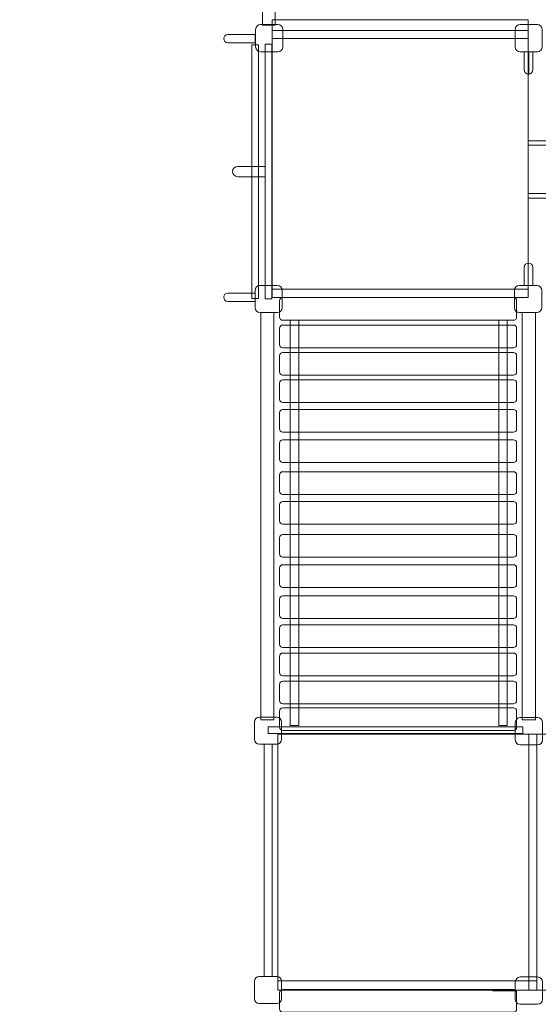
# Model space of a CAD drawing. Units: centimetres. Extents: x -8.8 to 7.4, y 0.5 to 14.2.
# Drawn here: x -4.9 to -2.9, y 7.9 to 11.6 of the extents above; entities that cross this region are included whole.
import ezdxf

# ---------------------------------------------------------------- set-up
doc = ezdxf.new("R2010")
doc.units = ezdxf.units.CM
doc.header["$MEASUREMENT"] = 0
doc.layers.add('layer 1', color=7, linetype='Continuous')

msp = doc.modelspace()

# ---------------------------------------------------------------- linework, layer by layer
at = {"layer": 'layer 1', "color": 7, "lineweight": 9}
for points in [[(-3.91329, 11.51205), (-2.95887, 11.51205), (-2.95887, 11.55191), (-3.91329, 11.55191), (-3.91329, 11.51205)], [(-3.91329, 10.54821), (-2.95887, 10.54821), (-2.95887, 11.51205), (-3.91329, 11.51205), (-3.91329, 10.54821)], [(-3.91329, 11.48239), (-2.95887, 11.48239), (-2.95887, 11.51205), (-3.91329, 11.51205), (-3.91329, 11.48239)], [(-3.98902, 10.51348), (-3.96432, 10.51348), (-3.96432, 11.45838), (-3.98902, 11.45838), (-3.98902, 10.51348)], [(-3.93963, 10.51118), (-3.91493, 10.51118), (-3.91493, 11.46068), (-3.93963, 11.46068), (-3.93963, 10.51118)], [(-2.95886, 11.08382), (-0.88286, 11.08382), (-0.88286, 11.10082), (-2.95886, 11.10082), (-2.95886, 11.08382)], [(-2.95886, 10.88737), (-0.88286, 10.88737), (-0.88286, 10.90437), (-2.95886, 10.90437), (-2.95886, 10.88737)], [(-3.91329, 10.51612), (-2.95887, 10.51612), (-2.95887, 10.5482), (-3.91329, 10.5482), (-3.91329, 10.51612)], [(-3.95487, 8.94354), (-3.90631, 8.94354), (-3.90631, 10.46046), (-3.95487, 10.46046), (-3.95487, 8.94354)], [(-2.98118, 8.94354), (-2.93262, 8.94354), (-2.93262, 10.46046), (-2.98118, 10.46046), (-2.98118, 8.94354)], [(-3.84555, 8.92127), (-3.81427, 8.92127), (-3.81427, 10.43165), (-3.84555, 10.43165), (-3.84555, 8.92127)], [(-3.06857, 8.92127), (-3.03729, 8.92127), (-3.03729, 10.43165), (-3.06857, 10.43165), (-3.06857, 8.92127)]]:
    msp.add_lwpolyline(points, close=True, dxfattribs=at)
at = {"layer": 'layer 1', "color": 242, "lineweight": 25}
msp.add_open_spline([(5.1047, 9.55153), (5.1047, 9.55153), (5.1047, 7.78192), (5.1047, 7.78192), (5.1047, 7.78192), (5.72217, 7.35509), (6.12629, 6.64593), (6.12629, 5.8431), (6.12629, 5.8431), (6.12629, 4.53851), (5.05946, 3.48093), (3.74346, 3.48093), (3.74346, 3.48093), (3.3226, 3.48093), (2.92731, 3.58925), (2.58417, 3.77907), (2.58417, 3.77907), (2.58417, 3.77907), (1.31128, 3.77907), (1.31128, 3.77907), (1.31128, 3.77907), (1.31128, 3.77907), (1.31033, 3.7759), (1.31033, 3.7759), (1.31033, 3.7759), (1.25123, 3.52956), (1.1174, 3.31135), (0.93434, 3.14667), (0.93434, 3.14667), (0.91525, 3.12757), (0.89566, 3.10895), (0.87557, 3.09089), (0.87557, 3.09089), (0.87557, 3.09089), (0.87557, 2.03177), (0.87557, 2.03177), (0.87557, 2.03177), (0.87557, 2.00835), (0.8747, 1.98512), (0.87315, 1.96207), (0.87315, 1.96207), (0.87315, 1.96207), (0.87315, 1.50514), (0.87315, 1.50514), (0.87315, 1.50514), (0.87315, 0.95439), (0.42393, 0.50514), (-0.12685, 0.50514), (-0.12685, 0.50514), (-0.12685, 0.50514), (-0.64485, 0.50514), (-0.64485, 0.50514), (-0.64485, 0.50514), (-0.64485, 0.50514), (-0.64485, 0.50514), (-0.64485, 0.50514), (-0.64485, 0.50514), (-1.19563, 0.50514), (-1.64485, 0.95436), (-1.64485, 1.50514), (-1.64485, 1.50514), (-1.64485, 1.50514), (-1.64485, 1.88346), (-1.64485, 1.88346), (-1.64485, 1.88346), (-1.65189, 1.93193), (-1.6556, 1.98143), (-1.6556, 2.03177), (-1.6556, 2.03177), (-1.6556, 2.03177), (-1.6556, 2.4653), (-1.6556, 2.4653), (-1.6556, 2.4653), (-1.69217, 2.46256), (-1.72909, 2.46114), (-1.76632, 2.46114), (-1.76632, 2.46114), (-1.76632, 2.46114), (-3.73216, 2.46114), (-3.73216, 2.46114), (-3.73216, 2.46114), (-4.54391, 2.46114), (-5.20806, 3.12353), (-5.20806, 3.93313), (-5.20806, 3.93313), (-5.20806, 3.93313), (-5.20806, 4.08529), (-5.20806, 4.08529), (-5.20806, 4.08529), (-5.34758, 4.09761), (-5.48162, 4.12903), (-5.60753, 4.17692), (-5.60753, 4.17692), (-5.83483, 4.25508), (-6.0345, 4.39375), (-6.18694, 4.57341), (-6.18694, 4.57341), (-6.18694, 4.57341), (-6.19235, 4.57938), (-6.19235, 4.57938), (-6.19235, 4.57938), (-6.19235, 4.57938), (-7.77591, 4.57938), (-7.77591, 4.57938), (-7.77591, 4.57938), (-8.32669, 4.57938), (-8.77591, 5.0286), (-8.77591, 5.57938), (-8.77591, 5.57938), (-8.77591, 5.57938), (-8.77591, 5.57938), (-8.77591, 5.57938), (-8.77591, 5.57938), (-8.77591, 5.57938), (-8.77591, 6.09738), (-8.77591, 6.09738), (-8.77591, 6.09738), (-8.77591, 6.64816), (-8.32666, 7.09738), (-7.77591, 7.09738), (-7.77591, 7.09738), (-7.77591, 7.09738), (-6.25627, 7.09738), (-6.25627, 7.09738), (-6.25627, 7.09738), (-6.25627, 7.09738), (-6.24129, 7.10841), (-6.24129, 7.10841), (-6.24129, 7.10841), (-6.92834, 7.41461), (-7.41023, 8.10342), (-7.41023, 8.89911), (-7.41023, 8.89911), (-7.41023, 8.89911), (-7.41023, 8.89913), (-7.41023, 8.89913), (-7.41023, 8.89913), (-7.41023, 9.85603), (-6.71335, 10.6584), (-5.80076, 10.82654), (-5.80076, 10.82654), (-5.80076, 10.82654), (-5.80076, 12.07131), (-5.80076, 12.07131), (-5.80076, 12.07131), (-5.80076, 13.10021), (-4.9567, 13.94203), (-3.92507, 13.94203), (-3.92507, 13.94203), (-3.92507, 13.94203), (-3.92506, 13.94203), (-3.92506, 13.94203), (-3.92506, 13.94203), (-3.25866, 13.94203), (-2.67064, 13.59069), (-2.33773, 13.06465), (-2.33773, 13.06465), (-2.33773, 13.06465), (-1.98035, 13.06465), (-1.98035, 13.06465), (-1.98035, 13.06465), (-1.64897, 13.58718), (-1.04496, 13.93684), (-0.35469, 13.93684), (-0.35469, 13.93684), (-0.14909, 13.93684), (0.04879, 13.9057), (0.23417, 13.84834), (0.23417, 13.84834), (0.23417, 13.84834), (0.23417, 13.85281), (0.23417, 13.85281), (0.23417, 13.85281), (0.23417, 13.85281), (1.24354, 13.85281), (1.24354, 13.85281), (1.24354, 13.85281), (1.51221, 14.09577), (1.86811, 14.24427), (2.25713, 14.24427), (2.25713, 14.24427), (2.25713, 14.24427), (3.09483, 14.24427), (3.09483, 14.24427), (3.09483, 14.24427), (3.92645, 14.24427), (4.60685, 13.56568), (4.60685, 12.73628), (4.60685, 12.73628), (4.60685, 12.73628), (4.60685, 12.69997), (4.60685, 12.69997), (4.60685, 12.69997), (4.88106, 12.62085), (5.12299, 12.4656), (5.30828, 12.25859), (5.30828, 12.25859), (5.30828, 12.25859), (6.39034, 12.25859), (6.39034, 12.25859), (6.39034, 12.25859), (6.9411, 12.25859), (7.39034, 11.80937), (7.39034, 11.25859), (7.39034, 11.25859), (7.39034, 11.25859), (7.39034, 10.74059), (7.39034, 10.74059), (7.39034, 10.74059), (7.39034, 10.74059), (7.39034, 10.74059), (7.39034, 10.74059), (7.39034, 10.74059), (7.39034, 10.18981), (6.94112, 9.74059), (6.39034, 9.74059), (6.39034, 9.74059), (6.39034, 9.74059), (6.33518, 9.74059), (6.33518, 9.74059), (6.33518, 9.74059), (6.315, 9.73935), (6.29467, 9.73865), (6.27419, 9.73865), (6.27419, 9.73865), (6.27419, 9.73865), (5.30652, 9.73865), (5.30652, 9.73865), (5.30652, 9.73865), (5.24514, 9.67032), (5.17757, 9.60765), (5.1047, 9.55153)], degree=3, knots=[0, 0, 0, 0, 0.0169492, 0.0169492, 0.0169492, 0.0169492, 0.0338983, 0.0338983, 0.0338983, 0.0338983, 0.0508475, 0.0508475, 0.0508475, 0.0508475, 0.0677966, 0.0677966, 0.0677966, 0.0677966, 0.0847458, 0.0847458, 0.0847458, 0.0847458, 0.1016949, 0.1016949, 0.1016949, 0.1016949, 0.1186441, 0.1186441, 0.1186441, 0.1186441, 0.1355932, 0.1355932, 0.1355932, 0.1355932, 0.1525424, 0.1525424, 0.1525424, 0.1525424, 0.1694915, 0.1694915, 0.1694915, 0.1694915, 0.1864407, 0.1864407, 0.1864407, 0.1864407, 0.2033898, 0.2033898, 0.2033898, 0.2033898, 0.220339, 0.220339, 0.220339, 0.220339, 0.2372881, 0.2372881, 0.2372881, 0.2372881, 0.2542373, 0.2542373, 0.2542373, 0.2542373, 0.2711864, 0.2711864, 0.2711864, 0.2711864, 0.2881356, 0.2881356, 0.2881356, 0.2881356, 0.3050847, 0.3050847, 0.3050847, 0.3050847, 0.3220339, 0.3220339, 0.3220339, 0.3220339, 0.3389831, 0.3389831, 0.3389831, 0.3389831, 0.3559322, 0.3559322, 0.3559322, 0.3559322, 0.3728814, 0.3728814, 0.3728814, 0.3728814, 0.3898305, 0.3898305, 0.3898305, 0.3898305, 0.4067797, 0.4067797, 0.4067797, 0.4067797, 0.4237288, 0.4237288, 0.4237288, 0.4237288, 0.440678, 0.440678, 0.440678, 0.440678, 0.4576271, 0.4576271, 0.4576271, 0.4576271, 0.4745763, 0.4745763, 0.4745763, 0.4745763, 0.4915254, 0.4915254, 0.4915254, 0.4915254, 0.5084746, 0.5084746, 0.5084746, 0.5084746, 0.5254237, 0.5254237, 0.5254237, 0.5254237, 0.5423729, 0.5423729, 0.5423729, 0.5423729, 0.559322, 0.559322, 0.559322, 0.559322, 0.5762712, 0.5762712, 0.5762712, 0.5762712, 0.5932203, 0.5932203, 0.5932203, 0.5932203, 0.6101695, 0.6101695, 0.6101695, 0.6101695, 0.6271186, 0.6271186, 0.6271186, 0.6271186, 0.6440678, 0.6440678, 0.6440678, 0.6440678, 0.6610169, 0.6610169, 0.6610169, 0.6610169, 0.6779661, 0.6779661, 0.6779661, 0.6779661, 0.6949153, 0.6949153, 0.6949153, 0.6949153, 0.7118644, 0.7118644, 0.7118644, 0.7118644, 0.7288136, 0.7288136, 0.7288136, 0.7288136, 0.7457627, 0.7457627, 0.7457627, 0.7457627, 0.7627119, 0.7627119, 0.7627119, 0.7627119, 0.779661, 0.779661, 0.779661, 0.779661, 0.7966102, 0.7966102, 0.7966102, 0.7966102, 0.8135593, 0.8135593, 0.8135593, 0.8135593, 0.8305085, 0.8305085, 0.8305085, 0.8305085, 0.8474576, 0.8474576, 0.8474576, 0.8474576, 0.8644068, 0.8644068, 0.8644068, 0.8644068, 0.8813559, 0.8813559, 0.8813559, 0.8813559, 0.8983051, 0.8983051, 0.8983051, 0.8983051, 0.9152542, 0.9152542, 0.9152542, 0.9152542, 0.9322034, 0.9322034, 0.9322034, 0.9322034, 0.9491525, 0.9491525, 0.9491525, 0.9491525, 0.9661017, 0.9661017, 0.9661017, 0.9661017, 1, 1, 1, 1], dxfattribs=at)
at = {"layer": 'layer 1', "color": 7, "lineweight": 9}
for points, knots in [([(-3.92555, 12.09185), (-3.92555, 12.09185), (-3.92555, 12.09185), (-3.92555, 12.09185), (-3.92555, 12.09185), (-3.91286, 12.09185), (-3.9025, 12.08149), (-3.9025, 12.06881), (-3.9025, 12.06881), (-3.9025, 12.06881), (-3.9025, 11.53198), (-3.9025, 11.53198), (-3.9025, 11.53198), (-3.9025, 11.53198), (-3.94859, 11.53198), (-3.94859, 11.53198), (-3.94859, 11.53198), (-3.94859, 11.53198), (-3.94859, 12.06881), (-3.94859, 12.06881), (-3.94859, 12.06881), (-3.94859, 12.08149), (-3.93823, 12.09185), (-3.92555, 12.09185)], [0, 0, 0, 0, 0.1428571, 0.1428571, 0.1428571, 0.1428571, 0.2857143, 0.2857143, 0.2857143, 0.2857143, 0.4285714, 0.4285714, 0.4285714, 0.4285714, 0.5714286, 0.5714286, 0.5714286, 0.5714286, 0.7142857, 0.7142857, 0.7142857, 0.7142857, 1, 1, 1, 1]), ([(-3.95631, 11.53379), (-3.95631, 11.53379), (-3.89175, 11.53379), (-3.89175, 11.53379), (-3.89175, 11.53379), (-3.88161, 11.53379), (-3.87332, 11.5255), (-3.87332, 11.51536), (-3.87332, 11.51536), (-3.87332, 11.51536), (-3.87332, 11.45081), (-3.87332, 11.45081), (-3.87332, 11.45081), (-3.87332, 11.44067), (-3.88161, 11.43238), (-3.89175, 11.43238), (-3.89175, 11.43238), (-3.89175, 11.43238), (-3.95631, 11.43238), (-3.95631, 11.43238), (-3.95631, 11.43238), (-3.96644, 11.43238), (-3.97473, 11.44067), (-3.97473, 11.45081), (-3.97473, 11.45081), (-3.97473, 11.45081), (-3.97473, 11.51536), (-3.97473, 11.51536), (-3.97473, 11.51536), (-3.97473, 11.5255), (-3.96644, 11.53379), (-3.95631, 11.53379)], [0, 0, 0, 0, 0.1111111, 0.1111111, 0.1111111, 0.1111111, 0.2222222, 0.2222222, 0.2222222, 0.2222222, 0.3333333, 0.3333333, 0.3333333, 0.3333333, 0.4444444, 0.4444444, 0.4444444, 0.4444444, 0.5555556, 0.5555556, 0.5555556, 0.5555556, 0.6666667, 0.6666667, 0.6666667, 0.6666667, 0.7777778, 0.7777778, 0.7777778, 0.7777778, 1, 1, 1, 1]), ([(-2.98965, 11.53379), (-2.98965, 11.53379), (-2.92509, 11.53379), (-2.92509, 11.53379), (-2.92509, 11.53379), (-2.91496, 11.53379), (-2.90667, 11.5255), (-2.90667, 11.51536), (-2.90667, 11.51536), (-2.90667, 11.51536), (-2.90667, 11.45081), (-2.90667, 11.45081), (-2.90667, 11.45081), (-2.90667, 11.44067), (-2.91496, 11.43238), (-2.92509, 11.43238), (-2.92509, 11.43238), (-2.92509, 11.43238), (-2.98965, 11.43238), (-2.98965, 11.43238), (-2.98965, 11.43238), (-2.99978, 11.43238), (-3.00808, 11.44067), (-3.00808, 11.45081), (-3.00808, 11.45081), (-3.00808, 11.45081), (-3.00808, 11.51536), (-3.00808, 11.51536), (-3.00808, 11.51536), (-3.00808, 11.5255), (-2.99978, 11.53379), (-2.98965, 11.53379)], [0, 0, 0, 0, 0.1111111, 0.1111111, 0.1111111, 0.1111111, 0.2222222, 0.2222222, 0.2222222, 0.2222222, 0.3333333, 0.3333333, 0.3333333, 0.3333333, 0.4444444, 0.4444444, 0.4444444, 0.4444444, 0.5555556, 0.5555556, 0.5555556, 0.5555556, 0.6666667, 0.6666667, 0.6666667, 0.6666667, 0.7777778, 0.7777778, 0.7777778, 0.7777778, 1, 1, 1, 1]), ([(-3.97685, 11.49686), (-3.97685, 11.49686), (-4.07791, 11.49686), (-4.07791, 11.49686), (-4.07791, 11.49686), (-4.08652, 11.49686), (-4.09354, 11.48983), (-4.09354, 11.48122), (-4.09354, 11.48122), (-4.09354, 11.48122), (-4.09354, 11.48122), (-4.09354, 11.48122), (-4.09354, 11.48122), (-4.09354, 11.47262), (-4.08652, 11.46559), (-4.07791, 11.46559), (-4.07791, 11.46559), (-4.07791, 11.46559), (-3.97685, 11.46559), (-3.97685, 11.46559), (-3.97685, 11.46559), (-3.97685, 11.46559), (-3.97685, 11.49686), (-3.97685, 11.49686)], [0, 0, 0, 0, 0.1428571, 0.1428571, 0.1428571, 0.1428571, 0.2857143, 0.2857143, 0.2857143, 0.2857143, 0.4285714, 0.4285714, 0.4285714, 0.4285714, 0.5714286, 0.5714286, 0.5714286, 0.5714286, 0.7142857, 0.7142857, 0.7142857, 0.7142857, 1, 1, 1, 1]), ([(-2.97402, 11.43238), (-2.97402, 11.43238), (-2.94193, 11.43238), (-2.94193, 11.43238), (-2.94193, 11.43238), (-2.94193, 11.43238), (-2.94193, 11.3651), (-2.94193, 11.3651), (-2.94193, 11.3651), (-2.94193, 11.35627), (-2.94914, 11.34906), (-2.95797, 11.34906), (-2.95797, 11.34906), (-2.95797, 11.34906), (-2.95798, 11.34906), (-2.95798, 11.34906), (-2.95798, 11.34906), (-2.96681, 11.34906), (-2.97402, 11.35627), (-2.97402, 11.3651), (-2.97402, 11.3651), (-2.97402, 11.3651), (-2.97402, 11.43238), (-2.97402, 11.43238)], [0, 0, 0, 0, 0.1428571, 0.1428571, 0.1428571, 0.1428571, 0.2857143, 0.2857143, 0.2857143, 0.2857143, 0.4285714, 0.4285714, 0.4285714, 0.4285714, 0.5714286, 0.5714286, 0.5714286, 0.5714286, 0.7142857, 0.7142857, 0.7142857, 0.7142857, 1, 1, 1, 1]), ([(-2.95709, 11.34906), (-2.95709, 11.34906), (-2.95886, 11.34906), (-2.95886, 11.34906), (-2.95886, 11.34906), (-2.95886, 11.34906), (-2.95886, 11.43149), (-2.95886, 11.43149), (-2.95886, 11.43149), (-2.95886, 11.43199), (-2.95847, 11.43238), (-2.95798, 11.43238), (-2.95798, 11.43238), (-2.95798, 11.43238), (-2.95797, 11.43238), (-2.95797, 11.43238), (-2.95797, 11.43238), (-2.95748, 11.43238), (-2.95709, 11.43199), (-2.95709, 11.43149), (-2.95709, 11.43149), (-2.95709, 11.43149), (-2.95709, 11.34906), (-2.95709, 11.34906)], [0, 0, 0, 0, 0.1428571, 0.1428571, 0.1428571, 0.1428571, 0.2857143, 0.2857143, 0.2857143, 0.2857143, 0.4285714, 0.4285714, 0.4285714, 0.4285714, 0.5714286, 0.5714286, 0.5714286, 0.5714286, 0.7142857, 0.7142857, 0.7142857, 0.7142857, 1, 1, 1, 1]), ([(-3.93963, 11.00505), (-3.93963, 11.00505), (-4.04155, 11.00505), (-4.04155, 11.00505), (-4.04155, 11.00505), (-4.05207, 11.00505), (-4.06066, 10.99645), (-4.06066, 10.98594), (-4.06066, 10.98594), (-4.06066, 10.98594), (-4.06066, 10.98592), (-4.06066, 10.98592), (-4.06066, 10.98592), (-4.06066, 10.9754), (-4.05207, 10.96681), (-4.04155, 10.96681), (-4.04155, 10.96681), (-4.04155, 10.96681), (-3.93963, 10.96681), (-3.93963, 10.96681), (-3.93963, 10.96681), (-3.93963, 10.96681), (-3.93963, 11.00505), (-3.93963, 11.00505)], [0, 0, 0, 0, 0.1428571, 0.1428571, 0.1428571, 0.1428571, 0.2857143, 0.2857143, 0.2857143, 0.2857143, 0.4285714, 0.4285714, 0.4285714, 0.4285714, 0.5714286, 0.5714286, 0.5714286, 0.5714286, 0.7142857, 0.7142857, 0.7142857, 0.7142857, 1, 1, 1, 1]), ([(-2.97402, 10.56187), (-2.97402, 10.56187), (-2.94193, 10.56187), (-2.94193, 10.56187), (-2.94193, 10.56187), (-2.94193, 10.56187), (-2.94193, 10.62915), (-2.94193, 10.62915), (-2.94193, 10.62915), (-2.94193, 10.63798), (-2.94914, 10.64519), (-2.95797, 10.64519), (-2.95797, 10.64519), (-2.95797, 10.64519), (-2.95798, 10.64519), (-2.95798, 10.64519), (-2.95798, 10.64519), (-2.96681, 10.64519), (-2.97402, 10.63798), (-2.97402, 10.62915), (-2.97402, 10.62915), (-2.97402, 10.62915), (-2.97402, 10.56187), (-2.97402, 10.56187)], [0, 0, 0, 0, 0.1428571, 0.1428571, 0.1428571, 0.1428571, 0.2857143, 0.2857143, 0.2857143, 0.2857143, 0.4285714, 0.4285714, 0.4285714, 0.4285714, 0.5714286, 0.5714286, 0.5714286, 0.5714286, 0.7142857, 0.7142857, 0.7142857, 0.7142857, 1, 1, 1, 1]), ([(-3.97685, 10.53345), (-3.97685, 10.53345), (-4.07791, 10.53345), (-4.07791, 10.53345), (-4.07791, 10.53345), (-4.08652, 10.53345), (-4.09354, 10.52642), (-4.09354, 10.51781), (-4.09354, 10.51781), (-4.09354, 10.51781), (-4.09354, 10.51781), (-4.09354, 10.51781), (-4.09354, 10.51781), (-4.09354, 10.50921), (-4.08652, 10.50218), (-4.07791, 10.50218), (-4.07791, 10.50218), (-4.07791, 10.50218), (-3.97685, 10.50218), (-3.97685, 10.50218), (-3.97685, 10.50218), (-3.97685, 10.50218), (-3.97685, 10.53345), (-3.97685, 10.53345)], [0, 0, 0, 0, 0.1428571, 0.1428571, 0.1428571, 0.1428571, 0.2857143, 0.2857143, 0.2857143, 0.2857143, 0.4285714, 0.4285714, 0.4285714, 0.4285714, 0.5714286, 0.5714286, 0.5714286, 0.5714286, 0.7142857, 0.7142857, 0.7142857, 0.7142857, 1, 1, 1, 1]), ([(-3.95843, 10.56187), (-3.95843, 10.56187), (-3.89387, 10.56187), (-3.89387, 10.56187), (-3.89387, 10.56187), (-3.88374, 10.56187), (-3.87544, 10.55358), (-3.87544, 10.54344), (-3.87544, 10.54344), (-3.87544, 10.54344), (-3.87544, 10.47888), (-3.87544, 10.47888), (-3.87544, 10.47888), (-3.87544, 10.46875), (-3.88374, 10.46046), (-3.89387, 10.46046), (-3.89387, 10.46046), (-3.89387, 10.46046), (-3.95843, 10.46046), (-3.95843, 10.46046), (-3.95843, 10.46046), (-3.96856, 10.46046), (-3.97685, 10.46875), (-3.97685, 10.47888), (-3.97685, 10.47888), (-3.97685, 10.47888), (-3.97685, 10.54344), (-3.97685, 10.54344), (-3.97685, 10.54344), (-3.97685, 10.55358), (-3.96856, 10.56187), (-3.95843, 10.56187)], [0, 0, 0, 0, 0.1111111, 0.1111111, 0.1111111, 0.1111111, 0.2222222, 0.2222222, 0.2222222, 0.2222222, 0.3333333, 0.3333333, 0.3333333, 0.3333333, 0.4444444, 0.4444444, 0.4444444, 0.4444444, 0.5555556, 0.5555556, 0.5555556, 0.5555556, 0.6666667, 0.6666667, 0.6666667, 0.6666667, 0.7777778, 0.7777778, 0.7777778, 0.7777778, 1, 1, 1, 1]), ([(-2.99177, 10.56187), (-2.99177, 10.56187), (-2.92721, 10.56187), (-2.92721, 10.56187), (-2.92721, 10.56187), (-2.91708, 10.56187), (-2.90879, 10.55358), (-2.90879, 10.54344), (-2.90879, 10.54344), (-2.90879, 10.54344), (-2.90879, 10.47888), (-2.90879, 10.47888), (-2.90879, 10.47888), (-2.90879, 10.46875), (-2.91708, 10.46046), (-2.92721, 10.46046), (-2.92721, 10.46046), (-2.92721, 10.46046), (-2.99177, 10.46046), (-2.99177, 10.46046), (-2.99177, 10.46046), (-3.0019, 10.46046), (-3.0102, 10.46875), (-3.0102, 10.47888), (-3.0102, 10.47888), (-3.0102, 10.47888), (-3.0102, 10.54344), (-3.0102, 10.54344), (-3.0102, 10.54344), (-3.0102, 10.55358), (-3.0019, 10.56187), (-2.99177, 10.56187)], [0, 0, 0, 0, 0.1111111, 0.1111111, 0.1111111, 0.1111111, 0.2222222, 0.2222222, 0.2222222, 0.2222222, 0.3333333, 0.3333333, 0.3333333, 0.3333333, 0.4444444, 0.4444444, 0.4444444, 0.4444444, 0.5555556, 0.5555556, 0.5555556, 0.5555556, 0.6666667, 0.6666667, 0.6666667, 0.6666667, 0.7777778, 0.7777778, 0.7777778, 0.7777778, 1, 1, 1, 1]), ([(-3.87309, 10.51612), (-3.87309, 10.51612), (-3.01441, 10.51612), (-3.01441, 10.51612), (-3.01441, 10.51612), (-3.00771, 10.51612), (-3.00224, 10.51065), (-3.00224, 10.50394), (-3.00224, 10.50394), (-3.00224, 10.50394), (-3.00224, 10.44381), (-3.00224, 10.44381), (-3.00224, 10.44381), (-3.00224, 10.43711), (-3.00771, 10.43165), (-3.01441, 10.43165), (-3.01441, 10.43165), (-3.01441, 10.43165), (-3.87309, 10.43165), (-3.87309, 10.43165), (-3.87309, 10.43165), (-3.87979, 10.43165), (-3.88526, 10.43711), (-3.88526, 10.44381), (-3.88526, 10.44381), (-3.88526, 10.44381), (-3.88526, 10.50394), (-3.88526, 10.50394), (-3.88526, 10.50394), (-3.88526, 10.51065), (-3.87979, 10.51612), (-3.87309, 10.51612)], [0, 0, 0, 0, 0.1111111, 0.1111111, 0.1111111, 0.1111111, 0.2222222, 0.2222222, 0.2222222, 0.2222222, 0.3333333, 0.3333333, 0.3333333, 0.3333333, 0.4444444, 0.4444444, 0.4444444, 0.4444444, 0.5555556, 0.5555556, 0.5555556, 0.5555556, 0.6666667, 0.6666667, 0.6666667, 0.6666667, 0.7777778, 0.7777778, 0.7777778, 0.7777778, 1, 1, 1, 1]), ([(-3.87309, 10.41405), (-3.87309, 10.41405), (-3.01441, 10.41405), (-3.01441, 10.41405), (-3.01441, 10.41405), (-3.00771, 10.41405), (-3.00224, 10.40858), (-3.00224, 10.40187), (-3.00224, 10.40187), (-3.00224, 10.40187), (-3.00224, 10.34175), (-3.00224, 10.34175), (-3.00224, 10.34175), (-3.00224, 10.33505), (-3.00771, 10.32958), (-3.01441, 10.32958), (-3.01441, 10.32958), (-3.01441, 10.32958), (-3.87309, 10.32958), (-3.87309, 10.32958), (-3.87309, 10.32958), (-3.87979, 10.32958), (-3.88526, 10.33505), (-3.88526, 10.34175), (-3.88526, 10.34175), (-3.88526, 10.34175), (-3.88526, 10.40187), (-3.88526, 10.40187), (-3.88526, 10.40187), (-3.88526, 10.40858), (-3.87979, 10.41405), (-3.87309, 10.41405)], [0, 0, 0, 0, 0.1111111, 0.1111111, 0.1111111, 0.1111111, 0.2222222, 0.2222222, 0.2222222, 0.2222222, 0.3333333, 0.3333333, 0.3333333, 0.3333333, 0.4444444, 0.4444444, 0.4444444, 0.4444444, 0.5555556, 0.5555556, 0.5555556, 0.5555556, 0.6666667, 0.6666667, 0.6666667, 0.6666667, 0.7777778, 0.7777778, 0.7777778, 0.7777778, 1, 1, 1, 1]), ([(-3.87309, 10.31198), (-3.87309, 10.31198), (-3.01441, 10.31198), (-3.01441, 10.31198), (-3.01441, 10.31198), (-3.00771, 10.31198), (-3.00224, 10.30652), (-3.00224, 10.29981), (-3.00224, 10.29981), (-3.00224, 10.29981), (-3.00224, 10.23968), (-3.00224, 10.23968), (-3.00224, 10.23968), (-3.00224, 10.23298), (-3.00771, 10.22751), (-3.01441, 10.22751), (-3.01441, 10.22751), (-3.01441, 10.22751), (-3.87309, 10.22751), (-3.87309, 10.22751), (-3.87309, 10.22751), (-3.87979, 10.22751), (-3.88526, 10.23298), (-3.88526, 10.23968), (-3.88526, 10.23968), (-3.88526, 10.23968), (-3.88526, 10.29981), (-3.88526, 10.29981), (-3.88526, 10.29981), (-3.88526, 10.30652), (-3.87979, 10.31198), (-3.87309, 10.31198)], [0, 0, 0, 0, 0.1111111, 0.1111111, 0.1111111, 0.1111111, 0.2222222, 0.2222222, 0.2222222, 0.2222222, 0.3333333, 0.3333333, 0.3333333, 0.3333333, 0.4444444, 0.4444444, 0.4444444, 0.4444444, 0.5555556, 0.5555556, 0.5555556, 0.5555556, 0.6666667, 0.6666667, 0.6666667, 0.6666667, 0.7777778, 0.7777778, 0.7777778, 0.7777778, 1, 1, 1, 1]), ([(-3.87309, 10.20991), (-3.87309, 10.20991), (-3.01441, 10.20991), (-3.01441, 10.20991), (-3.01441, 10.20991), (-3.00771, 10.20991), (-3.00224, 10.20445), (-3.00224, 10.19774), (-3.00224, 10.19774), (-3.00224, 10.19774), (-3.00224, 10.13761), (-3.00224, 10.13761), (-3.00224, 10.13761), (-3.00224, 10.13091), (-3.00771, 10.12545), (-3.01441, 10.12545), (-3.01441, 10.12545), (-3.01441, 10.12545), (-3.87309, 10.12545), (-3.87309, 10.12545), (-3.87309, 10.12545), (-3.87979, 10.12545), (-3.88526, 10.13091), (-3.88526, 10.13761), (-3.88526, 10.13761), (-3.88526, 10.13761), (-3.88526, 10.19774), (-3.88526, 10.19774), (-3.88526, 10.19774), (-3.88526, 10.20445), (-3.87979, 10.20991), (-3.87309, 10.20991)], [0, 0, 0, 0, 0.1111111, 0.1111111, 0.1111111, 0.1111111, 0.2222222, 0.2222222, 0.2222222, 0.2222222, 0.3333333, 0.3333333, 0.3333333, 0.3333333, 0.4444444, 0.4444444, 0.4444444, 0.4444444, 0.5555556, 0.5555556, 0.5555556, 0.5555556, 0.6666667, 0.6666667, 0.6666667, 0.6666667, 0.7777778, 0.7777778, 0.7777778, 0.7777778, 1, 1, 1, 1]), ([(-3.87309, 10.09961), (-3.87309, 10.09961), (-3.01441, 10.09961), (-3.01441, 10.09961), (-3.01441, 10.09961), (-3.00771, 10.09961), (-3.00224, 10.09415), (-3.00224, 10.08744), (-3.00224, 10.08744), (-3.00224, 10.08744), (-3.00224, 10.02731), (-3.00224, 10.02731), (-3.00224, 10.02731), (-3.00224, 10.02061), (-3.00771, 10.01515), (-3.01441, 10.01515), (-3.01441, 10.01515), (-3.01441, 10.01515), (-3.87309, 10.01515), (-3.87309, 10.01515), (-3.87309, 10.01515), (-3.87979, 10.01515), (-3.88526, 10.02061), (-3.88526, 10.02731), (-3.88526, 10.02731), (-3.88526, 10.02731), (-3.88526, 10.08744), (-3.88526, 10.08744), (-3.88526, 10.08744), (-3.88526, 10.09415), (-3.87979, 10.09961), (-3.87309, 10.09961)], [0, 0, 0, 0, 0.1111111, 0.1111111, 0.1111111, 0.1111111, 0.2222222, 0.2222222, 0.2222222, 0.2222222, 0.3333333, 0.3333333, 0.3333333, 0.3333333, 0.4444444, 0.4444444, 0.4444444, 0.4444444, 0.5555556, 0.5555556, 0.5555556, 0.5555556, 0.6666667, 0.6666667, 0.6666667, 0.6666667, 0.7777778, 0.7777778, 0.7777778, 0.7777778, 1, 1, 1, 1]), ([(-3.87309, 9.98602), (-3.87309, 9.98602), (-3.01441, 9.98602), (-3.01441, 9.98602), (-3.01441, 9.98602), (-3.00771, 9.98602), (-3.00224, 9.98055), (-3.00224, 9.97384), (-3.00224, 9.97384), (-3.00224, 9.97384), (-3.00224, 9.91372), (-3.00224, 9.91372), (-3.00224, 9.91372), (-3.00224, 9.90702), (-3.00771, 9.90155), (-3.01441, 9.90155), (-3.01441, 9.90155), (-3.01441, 9.90155), (-3.87309, 9.90155), (-3.87309, 9.90155), (-3.87309, 9.90155), (-3.87979, 9.90155), (-3.88526, 9.90702), (-3.88526, 9.91372), (-3.88526, 9.91372), (-3.88526, 9.91372), (-3.88526, 9.97384), (-3.88526, 9.97384), (-3.88526, 9.97384), (-3.88526, 9.98055), (-3.87979, 9.98602), (-3.87309, 9.98602)], [0, 0, 0, 0, 0.1111111, 0.1111111, 0.1111111, 0.1111111, 0.2222222, 0.2222222, 0.2222222, 0.2222222, 0.3333333, 0.3333333, 0.3333333, 0.3333333, 0.4444444, 0.4444444, 0.4444444, 0.4444444, 0.5555556, 0.5555556, 0.5555556, 0.5555556, 0.6666667, 0.6666667, 0.6666667, 0.6666667, 0.7777778, 0.7777778, 0.7777778, 0.7777778, 1, 1, 1, 1]), ([(-3.87309, 9.8675), (-3.87309, 9.8675), (-3.01441, 9.8675), (-3.01441, 9.8675), (-3.01441, 9.8675), (-3.00771, 9.8675), (-3.00224, 9.86203), (-3.00224, 9.85532), (-3.00224, 9.85532), (-3.00224, 9.85532), (-3.00224, 9.7952), (-3.00224, 9.7952), (-3.00224, 9.7952), (-3.00224, 9.7885), (-3.00771, 9.78303), (-3.01441, 9.78303), (-3.01441, 9.78303), (-3.01441, 9.78303), (-3.87309, 9.78303), (-3.87309, 9.78303), (-3.87309, 9.78303), (-3.87979, 9.78303), (-3.88526, 9.7885), (-3.88526, 9.7952), (-3.88526, 9.7952), (-3.88526, 9.7952), (-3.88526, 9.85532), (-3.88526, 9.85532), (-3.88526, 9.85532), (-3.88526, 9.86203), (-3.87979, 9.8675), (-3.87309, 9.8675)], [0, 0, 0, 0, 0.1111111, 0.1111111, 0.1111111, 0.1111111, 0.2222222, 0.2222222, 0.2222222, 0.2222222, 0.3333333, 0.3333333, 0.3333333, 0.3333333, 0.4444444, 0.4444444, 0.4444444, 0.4444444, 0.5555556, 0.5555556, 0.5555556, 0.5555556, 0.6666667, 0.6666667, 0.6666667, 0.6666667, 0.7777778, 0.7777778, 0.7777778, 0.7777778, 1, 1, 1, 1]), ([(-3.87309, 9.75638), (-3.87309, 9.75638), (-3.01441, 9.75638), (-3.01441, 9.75638), (-3.01441, 9.75638), (-3.00771, 9.75638), (-3.00224, 9.75092), (-3.00224, 9.74421), (-3.00224, 9.74421), (-3.00224, 9.74421), (-3.00224, 9.68408), (-3.00224, 9.68408), (-3.00224, 9.68408), (-3.00224, 9.67738), (-3.00771, 9.67191), (-3.01441, 9.67191), (-3.01441, 9.67191), (-3.01441, 9.67191), (-3.87309, 9.67191), (-3.87309, 9.67191), (-3.87309, 9.67191), (-3.87979, 9.67191), (-3.88526, 9.67738), (-3.88526, 9.68408), (-3.88526, 9.68408), (-3.88526, 9.68408), (-3.88526, 9.74421), (-3.88526, 9.74421), (-3.88526, 9.74421), (-3.88526, 9.75092), (-3.87979, 9.75638), (-3.87309, 9.75638)], [0, 0, 0, 0, 0.1111111, 0.1111111, 0.1111111, 0.1111111, 0.2222222, 0.2222222, 0.2222222, 0.2222222, 0.3333333, 0.3333333, 0.3333333, 0.3333333, 0.4444444, 0.4444444, 0.4444444, 0.4444444, 0.5555556, 0.5555556, 0.5555556, 0.5555556, 0.6666667, 0.6666667, 0.6666667, 0.6666667, 0.7777778, 0.7777778, 0.7777778, 0.7777778, 1, 1, 1, 1]), ([(-3.87309, 9.63374), (-3.87309, 9.63374), (-3.01441, 9.63374), (-3.01441, 9.63374), (-3.01441, 9.63374), (-3.00771, 9.63374), (-3.00224, 9.62827), (-3.00224, 9.62156), (-3.00224, 9.62156), (-3.00224, 9.62156), (-3.00224, 9.56144), (-3.00224, 9.56144), (-3.00224, 9.56144), (-3.00224, 9.55474), (-3.00771, 9.54927), (-3.01441, 9.54927), (-3.01441, 9.54927), (-3.01441, 9.54927), (-3.87309, 9.54927), (-3.87309, 9.54927), (-3.87309, 9.54927), (-3.87979, 9.54927), (-3.88526, 9.55474), (-3.88526, 9.56144), (-3.88526, 9.56144), (-3.88526, 9.56144), (-3.88526, 9.62156), (-3.88526, 9.62156), (-3.88526, 9.62156), (-3.88526, 9.62827), (-3.87979, 9.63374), (-3.87309, 9.63374)], [0, 0, 0, 0, 0.1111111, 0.1111111, 0.1111111, 0.1111111, 0.2222222, 0.2222222, 0.2222222, 0.2222222, 0.3333333, 0.3333333, 0.3333333, 0.3333333, 0.4444444, 0.4444444, 0.4444444, 0.4444444, 0.5555556, 0.5555556, 0.5555556, 0.5555556, 0.6666667, 0.6666667, 0.6666667, 0.6666667, 0.7777778, 0.7777778, 0.7777778, 0.7777778, 1, 1, 1, 1]), ([(-3.87309, 9.52097), (-3.87309, 9.52097), (-3.01441, 9.52097), (-3.01441, 9.52097), (-3.01441, 9.52097), (-3.00771, 9.52097), (-3.00224, 9.5155), (-3.00224, 9.50879), (-3.00224, 9.50879), (-3.00224, 9.50879), (-3.00224, 9.44867), (-3.00224, 9.44867), (-3.00224, 9.44867), (-3.00224, 9.44197), (-3.00771, 9.4365), (-3.01441, 9.4365), (-3.01441, 9.4365), (-3.01441, 9.4365), (-3.87309, 9.4365), (-3.87309, 9.4365), (-3.87309, 9.4365), (-3.87979, 9.4365), (-3.88526, 9.44197), (-3.88526, 9.44867), (-3.88526, 9.44867), (-3.88526, 9.44867), (-3.88526, 9.50879), (-3.88526, 9.50879), (-3.88526, 9.50879), (-3.88526, 9.5155), (-3.87979, 9.52097), (-3.87309, 9.52097)], [0, 0, 0, 0, 0.1111111, 0.1111111, 0.1111111, 0.1111111, 0.2222222, 0.2222222, 0.2222222, 0.2222222, 0.3333333, 0.3333333, 0.3333333, 0.3333333, 0.4444444, 0.4444444, 0.4444444, 0.4444444, 0.5555556, 0.5555556, 0.5555556, 0.5555556, 0.6666667, 0.6666667, 0.6666667, 0.6666667, 0.7777778, 0.7777778, 0.7777778, 0.7777778, 1, 1, 1, 1]), ([(-3.87309, 9.40492), (-3.87309, 9.40492), (-3.01441, 9.40492), (-3.01441, 9.40492), (-3.01441, 9.40492), (-3.00771, 9.40492), (-3.00224, 9.39945), (-3.00224, 9.39274), (-3.00224, 9.39274), (-3.00224, 9.39274), (-3.00224, 9.33261), (-3.00224, 9.33261), (-3.00224, 9.33261), (-3.00224, 9.32591), (-3.00771, 9.32045), (-3.01441, 9.32045), (-3.01441, 9.32045), (-3.01441, 9.32045), (-3.87309, 9.32045), (-3.87309, 9.32045), (-3.87309, 9.32045), (-3.87979, 9.32045), (-3.88526, 9.32591), (-3.88526, 9.33261), (-3.88526, 9.33261), (-3.88526, 9.33261), (-3.88526, 9.39274), (-3.88526, 9.39274), (-3.88526, 9.39274), (-3.88526, 9.39945), (-3.87979, 9.40492), (-3.87309, 9.40492)], [0, 0, 0, 0, 0.1111111, 0.1111111, 0.1111111, 0.1111111, 0.2222222, 0.2222222, 0.2222222, 0.2222222, 0.3333333, 0.3333333, 0.3333333, 0.3333333, 0.4444444, 0.4444444, 0.4444444, 0.4444444, 0.5555556, 0.5555556, 0.5555556, 0.5555556, 0.6666667, 0.6666667, 0.6666667, 0.6666667, 0.7777778, 0.7777778, 0.7777778, 0.7777778, 1, 1, 1, 1]), ([(-3.87309, 9.29709), (-3.87309, 9.29709), (-3.01441, 9.29709), (-3.01441, 9.29709), (-3.01441, 9.29709), (-3.00771, 9.29709), (-3.00224, 9.29163), (-3.00224, 9.28492), (-3.00224, 9.28492), (-3.00224, 9.28492), (-3.00224, 9.22479), (-3.00224, 9.22479), (-3.00224, 9.22479), (-3.00224, 9.21809), (-3.00771, 9.21263), (-3.01441, 9.21263), (-3.01441, 9.21263), (-3.01441, 9.21263), (-3.87309, 9.21263), (-3.87309, 9.21263), (-3.87309, 9.21263), (-3.87979, 9.21263), (-3.88526, 9.21809), (-3.88526, 9.22479), (-3.88526, 9.22479), (-3.88526, 9.22479), (-3.88526, 9.28492), (-3.88526, 9.28492), (-3.88526, 9.28492), (-3.88526, 9.29163), (-3.87979, 9.29709), (-3.87309, 9.29709)], [0, 0, 0, 0, 0.1111111, 0.1111111, 0.1111111, 0.1111111, 0.2222222, 0.2222222, 0.2222222, 0.2222222, 0.3333333, 0.3333333, 0.3333333, 0.3333333, 0.4444444, 0.4444444, 0.4444444, 0.4444444, 0.5555556, 0.5555556, 0.5555556, 0.5555556, 0.6666667, 0.6666667, 0.6666667, 0.6666667, 0.7777778, 0.7777778, 0.7777778, 0.7777778, 1, 1, 1, 1]), ([(-3.87309, 9.19174), (-3.87309, 9.19174), (-3.01441, 9.19174), (-3.01441, 9.19174), (-3.01441, 9.19174), (-3.00771, 9.19174), (-3.00224, 9.18628), (-3.00224, 9.17957), (-3.00224, 9.17957), (-3.00224, 9.17957), (-3.00224, 9.11944), (-3.00224, 9.11944), (-3.00224, 9.11944), (-3.00224, 9.11274), (-3.00771, 9.10728), (-3.01441, 9.10728), (-3.01441, 9.10728), (-3.01441, 9.10728), (-3.87309, 9.10728), (-3.87309, 9.10728), (-3.87309, 9.10728), (-3.87979, 9.10728), (-3.88526, 9.11274), (-3.88526, 9.11944), (-3.88526, 9.11944), (-3.88526, 9.11944), (-3.88526, 9.17957), (-3.88526, 9.17957), (-3.88526, 9.17957), (-3.88526, 9.18628), (-3.87979, 9.19174), (-3.87309, 9.19174)], [0, 0, 0, 0, 0.1111111, 0.1111111, 0.1111111, 0.1111111, 0.2222222, 0.2222222, 0.2222222, 0.2222222, 0.3333333, 0.3333333, 0.3333333, 0.3333333, 0.4444444, 0.4444444, 0.4444444, 0.4444444, 0.5555556, 0.5555556, 0.5555556, 0.5555556, 0.6666667, 0.6666667, 0.6666667, 0.6666667, 0.7777778, 0.7777778, 0.7777778, 0.7777778, 1, 1, 1, 1]), ([(-3.87309, 9.0872), (-3.87309, 9.0872), (-3.01441, 9.0872), (-3.01441, 9.0872), (-3.01441, 9.0872), (-3.00771, 9.0872), (-3.00224, 9.08173), (-3.00224, 9.07502), (-3.00224, 9.07502), (-3.00224, 9.07502), (-3.00224, 9.01489), (-3.00224, 9.01489), (-3.00224, 9.01489), (-3.00224, 9.00819), (-3.00771, 9.00273), (-3.01441, 9.00273), (-3.01441, 9.00273), (-3.01441, 9.00273), (-3.87309, 9.00273), (-3.87309, 9.00273), (-3.87309, 9.00273), (-3.87979, 9.00273), (-3.88526, 9.00819), (-3.88526, 9.01489), (-3.88526, 9.01489), (-3.88526, 9.01489), (-3.88526, 9.07502), (-3.88526, 9.07502), (-3.88526, 9.07502), (-3.88526, 9.08173), (-3.87979, 9.0872), (-3.87309, 9.0872)], [0, 0, 0, 0, 0.1111111, 0.1111111, 0.1111111, 0.1111111, 0.2222222, 0.2222222, 0.2222222, 0.2222222, 0.3333333, 0.3333333, 0.3333333, 0.3333333, 0.4444444, 0.4444444, 0.4444444, 0.4444444, 0.5555556, 0.5555556, 0.5555556, 0.5555556, 0.6666667, 0.6666667, 0.6666667, 0.6666667, 0.7777778, 0.7777778, 0.7777778, 0.7777778, 1, 1, 1, 1]), ([(-3.87779, 8.93505), (-3.87779, 8.93505), (-3.87779, 8.8705), (-3.87779, 8.8705), (-3.87779, 8.8705), (-3.87779, 8.86036), (-3.88608, 8.85207), (-3.89621, 8.85207), (-3.89621, 8.85207), (-3.89621, 8.85207), (-3.96077, 8.85207), (-3.96077, 8.85207), (-3.96077, 8.85207), (-3.9709, 8.85207), (-3.9792, 8.86036), (-3.9792, 8.8705), (-3.9792, 8.8705), (-3.9792, 8.8705), (-3.9792, 8.93505), (-3.9792, 8.93505), (-3.9792, 8.93505), (-3.9792, 8.94519), (-3.9709, 8.95348), (-3.96077, 8.95348), (-3.96077, 8.95348), (-3.96077, 8.95348), (-3.89621, 8.95348), (-3.89621, 8.95348), (-3.89621, 8.95348), (-3.88608, 8.95348), (-3.87779, 8.94519), (-3.87779, 8.93505)], [0, 0, 0, 0, 0.1111111, 0.1111111, 0.1111111, 0.1111111, 0.2222222, 0.2222222, 0.2222222, 0.2222222, 0.3333333, 0.3333333, 0.3333333, 0.3333333, 0.4444444, 0.4444444, 0.4444444, 0.4444444, 0.5555556, 0.5555556, 0.5555556, 0.5555556, 0.6666667, 0.6666667, 0.6666667, 0.6666667, 0.7777778, 0.7777778, 0.7777778, 0.7777778, 1, 1, 1, 1]), ([(-3.87309, 8.9876), (-3.87309, 8.9876), (-3.01441, 8.9876), (-3.01441, 8.9876), (-3.01441, 8.9876), (-3.00771, 8.9876), (-3.00224, 8.98213), (-3.00224, 8.97542), (-3.00224, 8.97542), (-3.00224, 8.97542), (-3.00224, 8.9153), (-3.00224, 8.9153), (-3.00224, 8.9153), (-3.00224, 8.9086), (-3.00771, 8.90313), (-3.01441, 8.90313), (-3.01441, 8.90313), (-3.01441, 8.90313), (-3.87309, 8.90313), (-3.87309, 8.90313), (-3.87309, 8.90313), (-3.87979, 8.90313), (-3.88526, 8.9086), (-3.88526, 8.9153), (-3.88526, 8.9153), (-3.88526, 8.9153), (-3.88526, 8.97542), (-3.88526, 8.97542), (-3.88526, 8.97542), (-3.88526, 8.98213), (-3.87979, 8.9876), (-3.87309, 8.9876)], [0, 0, 0, 0, 0.1111111, 0.1111111, 0.1111111, 0.1111111, 0.2222222, 0.2222222, 0.2222222, 0.2222222, 0.3333333, 0.3333333, 0.3333333, 0.3333333, 0.4444444, 0.4444444, 0.4444444, 0.4444444, 0.5555556, 0.5555556, 0.5555556, 0.5555556, 0.6666667, 0.6666667, 0.6666667, 0.6666667, 0.7777778, 0.7777778, 0.7777778, 0.7777778, 1, 1, 1, 1]), ([(-2.97897, 8.89156), (-2.97897, 8.89156), (-2.97897, 8.91626), (-2.97897, 8.91626), (-2.97897, 8.91626), (-2.97897, 8.91626), (-3.92848, 8.91626), (-3.92848, 8.91626), (-3.92848, 8.91626), (-3.92848, 8.91626), (-3.92848, 8.89156), (-3.92848, 8.89156), (-3.92848, 8.89156), (-3.92848, 8.89156), (-2.97897, 8.89156), (-2.97897, 8.89156)], [0, 0, 0, 0, 0.2, 0.2, 0.2, 0.2, 0.4, 0.4, 0.4, 0.4, 0.6, 0.6, 0.6, 0.6, 1, 1, 1, 1]), ([(-2.90586, 8.93293), (-2.90586, 8.93293), (-2.90586, 8.86838), (-2.90586, 8.86838), (-2.90586, 8.86838), (-2.90586, 8.85824), (-2.91416, 8.84995), (-2.92429, 8.84995), (-2.92429, 8.84995), (-2.92429, 8.84995), (-2.98885, 8.84995), (-2.98885, 8.84995), (-2.98885, 8.84995), (-2.99898, 8.84995), (-3.00728, 8.85824), (-3.00728, 8.86838), (-3.00728, 8.86838), (-3.00728, 8.86838), (-3.00728, 8.93293), (-3.00728, 8.93293), (-3.00728, 8.93293), (-3.00728, 8.94307), (-2.99898, 8.95136), (-2.98885, 8.95136), (-2.98885, 8.95136), (-2.98885, 8.95136), (-2.92429, 8.95136), (-2.92429, 8.95136), (-2.92429, 8.95136), (-2.91416, 8.95136), (-2.90586, 8.94307), (-2.90586, 8.93293)], [0, 0, 0, 0, 0.1111111, 0.1111111, 0.1111111, 0.1111111, 0.2222222, 0.2222222, 0.2222222, 0.2222222, 0.3333333, 0.3333333, 0.3333333, 0.3333333, 0.4444444, 0.4444444, 0.4444444, 0.4444444, 0.5555556, 0.5555556, 0.5555556, 0.5555556, 0.6666667, 0.6666667, 0.6666667, 0.6666667, 0.7777778, 0.7777778, 0.7777778, 0.7777778, 1, 1, 1, 1]), ([(-2.92761, 8.88992), (-2.92761, 8.88992), (-2.92761, 7.93549), (-2.92761, 7.93549), (-2.92761, 7.93549), (-2.92761, 7.93549), (-3.89145, 7.93549), (-3.89145, 7.93549), (-3.89145, 7.93549), (-3.89145, 7.93549), (-3.89145, 8.88992), (-3.89145, 8.88992), (-3.89145, 8.88992), (-3.89145, 8.88992), (-2.92761, 8.88992), (-2.92761, 8.88992)], [0, 0, 0, 0, 0.2, 0.2, 0.2, 0.2, 0.4, 0.4, 0.4, 0.4, 0.6, 0.6, 0.6, 0.6, 1, 1, 1, 1]), ([(-2.92761, 8.88992), (-2.92761, 8.88992), (-2.92761, 7.93549), (-2.92761, 7.93549), (-2.92761, 7.93549), (-2.92761, 7.93549), (-2.95727, 7.93549), (-2.95727, 7.93549), (-2.95727, 7.93549), (-2.95727, 7.93549), (-2.95727, 8.88992), (-2.95727, 8.88992), (-2.95727, 8.88992), (-2.95727, 8.88992), (-2.92761, 8.88992), (-2.92761, 8.88992)], [0, 0, 0, 0, 0.2, 0.2, 0.2, 0.2, 0.4, 0.4, 0.4, 0.4, 0.6, 0.6, 0.6, 0.6, 1, 1, 1, 1]), ([(-2.92761, 8.88992), (-2.92761, 8.88992), (-2.92761, 7.93549), (-2.92761, 7.93549), (-2.92761, 7.93549), (-2.92761, 7.93549), (-2.88775, 7.93549), (-2.88775, 7.93549), (-2.88775, 7.93549), (-2.88775, 7.93549), (-2.88775, 8.88992), (-2.88775, 8.88992), (-2.88775, 8.88992), (-2.88775, 8.88992), (-2.92761, 8.88992), (-2.92761, 8.88992)], [0, 0, 0, 0, 0.2, 0.2, 0.2, 0.2, 0.4, 0.4, 0.4, 0.4, 0.6, 0.6, 0.6, 0.6, 1, 1, 1, 1]), ([(-3.94286, 8.85207), (-3.94286, 8.85207), (-3.94286, 7.98682), (-3.94286, 7.98682), (-3.94286, 7.98682), (-3.94286, 7.98682), (-3.91323, 7.98682), (-3.91323, 7.98682), (-3.91323, 7.98682), (-3.91323, 7.98682), (-3.91323, 8.85207), (-3.91323, 8.85207), (-3.91323, 8.85207), (-3.91323, 8.85207), (-3.94286, 8.85207), (-3.94286, 8.85207)], [0, 0, 0, 0, 0.2, 0.2, 0.2, 0.2, 0.4, 0.4, 0.4, 0.4, 0.6, 0.6, 0.6, 0.6, 1, 1, 1, 1]), ([(-3.87779, 7.9684), (-3.87779, 7.9684), (-3.87779, 7.90384), (-3.87779, 7.90384), (-3.87779, 7.90384), (-3.87779, 7.89371), (-3.88608, 7.88541), (-3.89621, 7.88541), (-3.89621, 7.88541), (-3.89621, 7.88541), (-3.96077, 7.88541), (-3.96077, 7.88541), (-3.96077, 7.88541), (-3.9709, 7.88541), (-3.9792, 7.89371), (-3.9792, 7.90384), (-3.9792, 7.90384), (-3.9792, 7.90384), (-3.9792, 7.9684), (-3.9792, 7.9684), (-3.9792, 7.9684), (-3.9792, 7.97853), (-3.9709, 7.98682), (-3.96077, 7.98682), (-3.96077, 7.98682), (-3.96077, 7.98682), (-3.89621, 7.98682), (-3.89621, 7.98682), (-3.89621, 7.98682), (-3.88608, 7.98682), (-3.87779, 7.97853), (-3.87779, 7.9684)], [0, 0, 0, 0, 0.1111111, 0.1111111, 0.1111111, 0.1111111, 0.2222222, 0.2222222, 0.2222222, 0.2222222, 0.3333333, 0.3333333, 0.3333333, 0.3333333, 0.4444444, 0.4444444, 0.4444444, 0.4444444, 0.5555556, 0.5555556, 0.5555556, 0.5555556, 0.6666667, 0.6666667, 0.6666667, 0.6666667, 0.7777778, 0.7777778, 0.7777778, 0.7777778, 1, 1, 1, 1]), ([(-2.92761, 7.97056), (-2.92761, 7.97056), (-2.92761, 7.93549), (-2.92761, 7.93549), (-2.92761, 7.93549), (-2.92761, 7.93549), (-3.89145, 7.93549), (-3.89145, 7.93549), (-3.89145, 7.93549), (-3.89145, 7.93549), (-3.89145, 7.97056), (-3.89145, 7.97056), (-3.89145, 7.97056), (-3.89145, 7.97056), (-2.92761, 7.97056), (-2.92761, 7.97056)], [0, 0, 0, 0, 0.2, 0.2, 0.2, 0.2, 0.4, 0.4, 0.4, 0.4, 0.6, 0.6, 0.6, 0.6, 1, 1, 1, 1]), ([(-2.90586, 7.96628), (-2.90586, 7.96628), (-2.90586, 7.90172), (-2.90586, 7.90172), (-2.90586, 7.90172), (-2.90586, 7.89159), (-2.91416, 7.88329), (-2.92429, 7.88329), (-2.92429, 7.88329), (-2.92429, 7.88329), (-2.98885, 7.88329), (-2.98885, 7.88329), (-2.98885, 7.88329), (-2.99898, 7.88329), (-3.00728, 7.89159), (-3.00728, 7.90172), (-3.00728, 7.90172), (-3.00728, 7.90172), (-3.00728, 7.96628), (-3.00728, 7.96628), (-3.00728, 7.96628), (-3.00728, 7.97641), (-2.99898, 7.9847), (-2.98885, 7.9847), (-2.98885, 7.9847), (-2.98885, 7.9847), (-2.92429, 7.9847), (-2.92429, 7.9847), (-2.92429, 7.9847), (-2.91416, 7.9847), (-2.90586, 7.97641), (-2.90586, 7.96628)], [0, 0, 0, 0, 0.1111111, 0.1111111, 0.1111111, 0.1111111, 0.2222222, 0.2222222, 0.2222222, 0.2222222, 0.3333333, 0.3333333, 0.3333333, 0.3333333, 0.4444444, 0.4444444, 0.4444444, 0.4444444, 0.5555556, 0.5555556, 0.5555556, 0.5555556, 0.6666667, 0.6666667, 0.6666667, 0.6666667, 0.7777778, 0.7777778, 0.7777778, 0.7777778, 1, 1, 1, 1]), ([(-3.87309, 7.93821), (-3.87309, 7.93821), (-3.01441, 7.93821), (-3.01441, 7.93821), (-3.01441, 7.93821), (-3.00771, 7.93821), (-3.00224, 7.93274), (-3.00224, 7.92603), (-3.00224, 7.92603), (-3.00224, 7.92603), (-3.00224, 7.86591), (-3.00224, 7.86591), (-3.00224, 7.86591), (-3.00224, 7.85921), (-3.00771, 7.85374), (-3.01441, 7.85374), (-3.01441, 7.85374), (-3.01441, 7.85374), (-3.87309, 7.85374), (-3.87309, 7.85374), (-3.87309, 7.85374), (-3.87979, 7.85374), (-3.88526, 7.85921), (-3.88526, 7.86591), (-3.88526, 7.86591), (-3.88526, 7.86591), (-3.88526, 7.92603), (-3.88526, 7.92603), (-3.88526, 7.92603), (-3.88526, 7.93274), (-3.87979, 7.93821), (-3.87309, 7.93821)], [0, 0, 0, 0, 0.1111111, 0.1111111, 0.1111111, 0.1111111, 0.2222222, 0.2222222, 0.2222222, 0.2222222, 0.3333333, 0.3333333, 0.3333333, 0.3333333, 0.4444444, 0.4444444, 0.4444444, 0.4444444, 0.5555556, 0.5555556, 0.5555556, 0.5555556, 0.6666667, 0.6666667, 0.6666667, 0.6666667, 0.7777778, 0.7777778, 0.7777778, 0.7777778, 1, 1, 1, 1]), ([(-3.0906, 7.93371), (-3.0906, 7.93371), (-3.0906, 7.93548), (-3.0906, 7.93548), (-3.0906, 7.93548), (-3.0906, 7.93548), (-3.00816, 7.93548), (-3.00816, 7.93548), (-3.00816, 7.93548), (-3.00766, 7.93548), (-3.00728, 7.93509), (-3.00728, 7.9346), (-3.00728, 7.9346), (-3.00728, 7.9346), (-3.00728, 7.93459), (-3.00728, 7.93459), (-3.00728, 7.93459), (-3.00728, 7.9341), (-3.00766, 7.93371), (-3.00816, 7.93371), (-3.00816, 7.93371), (-3.00816, 7.93371), (-3.0906, 7.93371), (-3.0906, 7.93371)], [0, 0, 0, 0, 0.1428571, 0.1428571, 0.1428571, 0.1428571, 0.2857143, 0.2857143, 0.2857143, 0.2857143, 0.4285714, 0.4285714, 0.4285714, 0.4285714, 0.5714286, 0.5714286, 0.5714286, 0.5714286, 0.7142857, 0.7142857, 0.7142857, 0.7142857, 1, 1, 1, 1])]:
    msp.add_open_spline(points, degree=3, knots=knots, dxfattribs=at)

doc.saveas('drawing.dxf')
